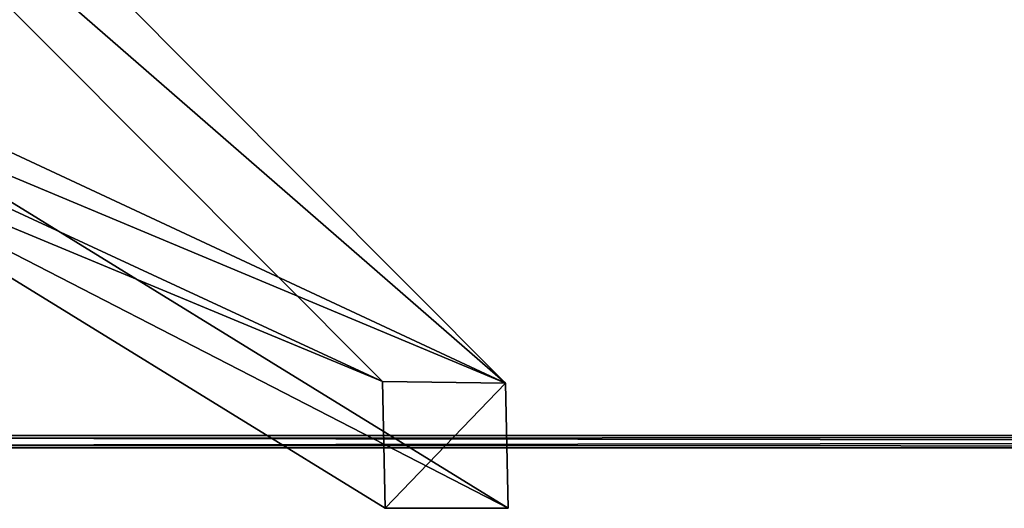
# Model space of a CAD drawing. Units: inches. Extents: x -3.9 to 59.1, y -28.3 to 27.6.
# Drawn here: x 14.1 to 20.5, y -28.3 to -25.2 of the extents above; entities that cross this region are included whole.
import ezdxf

# ---------------------------------------------------------------- set-up
doc = ezdxf.new("R2010")
doc.units = ezdxf.units.IN
doc.header["$MEASUREMENT"] = 0
doc.layers.add('72_EGR_BASE_CUSTOMARTICLE', color=7, linetype='Continuous')
doc.layers.add('SKP_Layer 01_D3G', color=7, linetype='Continuous')

# ---------------------------------------------------------------- blocks, each defined once
blk = doc.blocks.new('893e3b75-d375-4cc9-b5fd-f732340be501')
at = {"layer": 'SKP_Layer 01_D3G', "color": 0}
for points in [[(-29.1339, 13.7008, 0.3937), (-29.1339, -13.7008, 0.3937), (29.1339, -13.7008, 0.3937)], [(-29.1339, -13.7008, 0), (29.1339, 13.7008, 0), (29.1339, -13.7008, 0)], [(-29.1339, -13.7008, 0), (-29.1339, 13.7008, 0), (29.1339, 13.7008, 0)], [(-29.1339, 13.7008, 0.3937), (29.1339, -13.7008, 0.3937), (29.1339, 13.7008, 0.3937)]]:
    blk.add_3dface(points, dxfattribs=at)
blk = doc.blocks.new('4718986f-e222-4407-9c99-1d0125fdf2fd')
at = {"color": 0}
blk.add_blockref('893e3b75-d375-4cc9-b5fd-f732340be501', (0, 0), dxfattribs=at)
blk = doc.blocks.new('35aaad6f-ce6b-4bdd-82d6-284a263c6951')
at = {"layer": 'SKP_Layer 01_D3G', "color": 0}
for points in [[(-13.0816, -13.3477), (-17.1504, -11.4629, 21.6676), (-18.2434, -8.1726, 27.1654)], [(-12.2803, -13.3584), (-18.2434, -8.1726, 27.1654), (-17.4421, -8.1833, 27.1654)], [(-18.2434, -8.1726, 27.1654), (-12.2803, -13.3584), (-13.0816, -13.3477)], [(-16.3493, -11.4629, 21.6676), (-12.2803, -13.3584), (-17.4421, -8.1833, 27.1654)], [(-13.0816, -13.3477), (-17.1504, -11.6584, 21.6902), (-17.1504, -11.4629, 21.6676)], [(-16.3493, -11.6584, 21.6902), (-12.2803, -13.3584), (-16.3493, -11.4629, 21.6676)], [(-17.1504, -11.6584, 21.6902), (-12.2627, -14.1732), (-16.3493, -11.6584, 21.6902)], [(-12.2627, -14.1732), (-17.1504, -11.6584, 21.6902), (-13.0638, -14.1732)], [(-17.1504, -11.6584, 21.6902), (-13.0816, -13.3477), (-13.0638, -14.1732)], [(-12.2803, -13.3584), (-16.3493, -11.6584, 21.6902), (-12.2627, -14.1732)]]:
    blk.add_3dface(points, dxfattribs=at)
blk = doc.blocks.new('65c1f5d0-009d-4b64-a3d3-fd60708fd202')
at = {"layer": 'SKP_Layer 01_D3G', "color": 0}
for points in [[(-12.2803, -13.3584), (-13.0638, -14.1732), (-13.0816, -13.3477)], [(-13.0638, -14.1732), (-12.2803, -13.3584), (-12.2627, -14.1732)]]:
    blk.add_3dface(points, dxfattribs=at)
at = {"color": 0}
blk.add_blockref('35aaad6f-ce6b-4bdd-82d6-284a263c6951', (0, 0), dxfattribs=at)
blk = doc.blocks.new('54f2317c-b2f8-4442-9f96-357e5aab57fe')
at = {"color": 0}
blk.add_blockref('65c1f5d0-009d-4b64-a3d3-fd60708fd202', (0, 0), dxfattribs=at)
blk = doc.blocks.new('443fce20-61ef-44c7-9df1-6a5bdc438a82')
at = {"layer": 'SKP_Layer 01_D3G', "color": 0}
for points in [[(-29.1339, -0.0197, 0.3346), (29.1339, -0.0394, 0.315), (-29.1339, 0.0394, 0.3937)], [(-29.1339, 0.0394, 0.3937), (29.1339, -0.0394, 0.315), (29.1339, 0.0394, 0.3937)], [(29.1339, 0.0394, 0), (-29.1339, 0.0197, 0.0197), (-29.1339, 0.0394, 0)], [(-29.1339, -0.0394, 0.0787), (29.1339, 0.0394, 0), (29.1339, -0.0394, 0.0787)], [(-29.1339, 0.0197, 0.0197), (29.1339, 0.0394, 0), (-29.1339, -0.0394, 0.0787)], [(29.1339, -0.0394, 0.315), (-29.1339, -0.0197, 0.3346), (-29.1339, -0.0394, 0.315)], [(-29.1339, -0.0394, 0.315), (29.1339, -0.0394, 0.2559), (29.1339, -0.0394, 0.315)], [(29.1339, -0.0394, 0.2559), (-29.1339, -0.0394, 0.0787), (29.1339, -0.0394, 0.0787)], [(-29.1339, -0.0394, 0.0787), (29.1339, -0.0394, 0.2559), (-29.1339, -0.0394, 0.1378)], [(-29.1339, -0.0394, 0.1378), (29.1339, -0.0394, 0.2559), (-29.1339, -0.0394, 0.315)]]:
    blk.add_3dface(points, dxfattribs=at)
blk = doc.blocks.new('958bd327-93f6-4224-bb59-57dc3e880410')
at = {"color": 0}
blk.add_blockref('443fce20-61ef-44c7-9df1-6a5bdc438a82', (0, -13.7402), dxfattribs=at)
blk = doc.blocks.new('ad5be276-0944-429b-af89-92d9ba92d6c1')
at = {"color": 250, "true_color": 0x181818}
for name, p in [('54f2317c-b2f8-4442-9f96-357e5aab57fe', (0, 0)), ('958bd327-93f6-4224-bb59-57dc3e880410', (0, 0, 28.8189)), ('4718986f-e222-4407-9c99-1d0125fdf2fd', (0, 0, 28.8189))]:
    blk.add_blockref(name, p, dxfattribs=at)
blk = doc.blocks.new('cf9bcf4c-2e51-44ed-9c27-9c450898b2fa', base_point=(-3.879, 28.3465))
blk.add_blockref('ad5be276-0944-429b-af89-92d9ba92d6c1', (25.6486, 14.1732))

msp = doc.modelspace()

# ---------------------------------------------------------------- block references
at = {"layer": '72_EGR_BASE_CUSTOMARTICLE'}
msp.add_blockref('cf9bcf4c-2e51-44ed-9c27-9c450898b2fa', (0, 0), dxfattribs=at)

doc.saveas('drawing.dxf')
